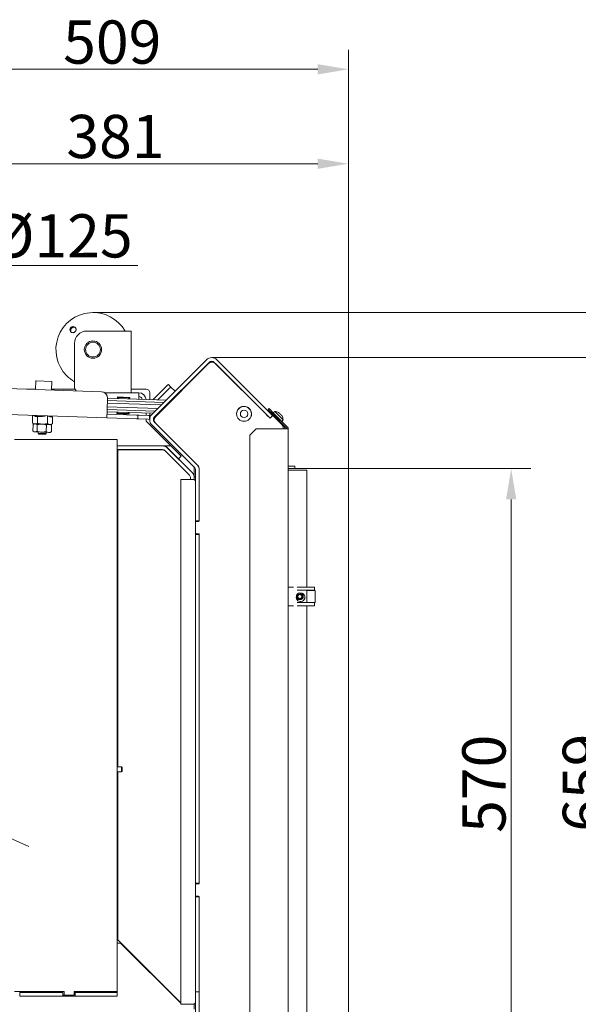
# Model space of a CAD drawing. Extents: x 10100 to 14074, y -1171 to 2473.
# Drawn here: x 12219 to 12671, y -760 to 38 of the extents above; entities that cross this region are included whole.
import ezdxf

# ---------------------------------------------------------------- set-up
doc = ezdxf.new("R2010")
doc.units = 0
doc.header["$LTSCALE"] = 5
doc.layers.add('Bemaßungen(Brunner)', color=7, linetype='Continuous', lineweight=25)
for name, color, linetype in [('LAYER14', 30, 'Continuous'), ('LAYER15', 5, 'Continuous'), ('SLD-0', 7, 'Continuous')]:
    doc.layers.add(name, color=color, linetype=linetype)
doc.styles.add('Brunner 2014', font='arial.ttf', dxfattribs={"height": 35})
doc.dimstyles.new('Brunner 2014', dxfattribs={"dimscale": 5, "dimtxt": 35, "dimasz": 5, "dimexe": 3.175, "dimexo": 0, "dimgap": 0.762, "dimtad": 1, "dimdec": 0, "dimrnd": 1e-08, "dimtxsty": 'Brunner 2014', "dimcen": 0.09, "dimdle": 10, "dimclrd": 7, "dimclre": 7, "dimclrt": 7, "dimadec": 1, "dimazin": 2, "dimtfac": 0.666667, "dimtdec": 0, "dimtmove": 0, "dimatfit": 3, "dimldrblk": 'Filled-1', "dimfxl": 1, "dimtolj": 1, "dimlwd": 5, "dimlwe": 5, "dimarcsym": 0})

# ---------------------------------------------------------------- blocks, each defined once
blk = doc.blocks.new('*D91')
at = {"layer": 'Defpoints', "color": 0, "lineweight": 5, "transparency": 16777216}
for p in [(12166.07, -161.43), (12042.07, -222.51), (12166.07, -222.51)]:
    blk.add_point(p, dxfattribs=at)
at = {"layer": 'LAYER15', "color": 7, "linetype": 'Continuous', "lineweight": 5, "transparency": 16777216}
for p, q in [((12042.07, -222.51), (12042.07, -145.55)), ((12166.07, -222.51), (12166.07, -145.55)), ((12067.07, -161.43), (12141.07, -161.43)), ((12166.07, -161.43), (12314.36, -161.43))]:
    blk.add_line(p, q, dxfattribs=at)
at = {"layer": 'LAYER15', "color": 7, "lineweight": 5, "transparency": 16777216}
for points in [[(12067.07, -157.26), (12067.07, -165.59), (12042.07, -161.43)], [(12141.07, -157.26), (12141.07, -165.59), (12166.07, -161.43)]]:
    blk.add_solid(points, dxfattribs=at)
at = {"layer": 'LAYER15', "lineweight": 9, "transparency": 16777216, "insert": (12252.72, -119.92), "char_height": 35, "attachment_point": 2, "style": 'Brunner 2014'}
blk.add_mtext('\\A1;%%C125', dxfattribs=at)
blk = doc.blocks.new('Filled-1')
at = {"color": 0}
for p, q in [((0, 0), (-1, 0.167)), ((-1, 0.167), (-1, -0.167)), ((-1, 0), (0, 0)), ((-1, -0.167), (0, 0))]:
    blk.add_line(p, q, dxfattribs=at)
at = {"color": 0, "flags": 128}
blk.add_lwpolyline([(-1, -0.167), (0, 0), (-1, 0.167), (-1, -0.167)], dxfattribs=at)
at = {"color": 0}
blk.add_solid([(-1, -0.167), (0, 0), (-1, 0.167), (-1, -0.167)], dxfattribs=at)
blk = doc.blocks.new('*D92')
at = {"layer": 'Defpoints', "color": 0, "lineweight": 5, "transparency": 16777216}
for p in [(12484.91, -79.06), (12104.07, -202.51), (12484.91, -326.33)]:
    blk.add_point(p, dxfattribs=at)
at = {"layer": 'LAYER15', "color": 7, "linetype": 'Continuous', "lineweight": 5, "transparency": 16777216}
for p, q in [((12104.07, -202.51), (12104.07, -63.18)), ((12484.91, -326.33), (12484.91, -63.18)), ((12129.07, -79.06), (12459.91, -79.06))]:
    blk.add_line(p, q, dxfattribs=at)
at = {"layer": 'LAYER15', "color": 7, "lineweight": 5, "transparency": 16777216}
for points in [[(12129.07, -74.89), (12129.07, -83.23), (12104.07, -79.06)], [(12459.91, -74.89), (12459.91, -83.23), (12484.91, -79.06)]]:
    blk.add_solid(points, dxfattribs=at)
at = {"layer": 'LAYER15', "color": 5, "lineweight": 9, "transparency": 16777216, "insert": (12296.29, -39.49), "char_height": 35, "attachment_point": 2, "style": 'Brunner 2014'}
blk.add_mtext('\\A1;381', dxfattribs=at)
blk = doc.blocks.new('*D93')
at = {"layer": 'Defpoints', "color": 0, "lineweight": 5, "transparency": 16777216}
for p in [(11976.21, -2.59), (11976.21, -312.96), (12484.91, -326.33)]:
    blk.add_point(p, dxfattribs=at)
at = {"layer": 'SLD-0', "color": 7, "linetype": 'Continuous', "lineweight": 5, "transparency": 16777216}
for p, q in [((11976.21, -312.96), (11976.21, 13.28)), ((12484.91, -326.33), (12484.91, 13.28)), ((12459.91, -2.59), (12001.21, -2.59))]:
    blk.add_line(p, q, dxfattribs=at)
at = {"layer": 'SLD-0', "color": 7, "lineweight": 5, "transparency": 16777216}
for points in [[(12001.21, 1.57), (12001.21, -6.76), (11976.21, -2.59)], [(12459.91, 1.57), (12459.91, -6.76), (12484.91, -2.59)]]:
    blk.add_solid(points, dxfattribs=at)
at = {"layer": 'SLD-0', "color": 1, "lineweight": 9, "transparency": 16777216, "insert": (12293.65, 36.96), "char_height": 35, "attachment_point": 2, "style": 'Brunner 2014'}
blk.add_mtext('\\A1;509', dxfattribs=at)
blk = doc.blocks.new('*D97')
at = {"layer": 'Defpoints', "color": 0, "lineweight": 5, "transparency": 16777216}
for p in [(12278.07, -199.51), (12770.92, -199.51), (12481.91, -895.33)]:
    blk.add_point(p, dxfattribs=at)
at = {"layer": 'SLD-0', "color": 7, "linetype": 'Continuous', "lineweight": 5, "transparency": 16777216}
for p, q in [((12278.07, -199.51), (12786.8, -199.51)), ((12770.92, -870.33), (12770.92, -224.51)), ((12481.91, -895.33), (12786.8, -895.33))]:
    blk.add_line(p, q, dxfattribs=at)
at = {"layer": 'SLD-0', "color": 7, "lineweight": 5, "transparency": 16777216}
for points in [[(12766.76, -224.51), (12775.09, -224.51), (12770.92, -199.51)], [(12766.76, -870.33), (12775.09, -870.33), (12770.92, -895.33)]]:
    blk.add_solid(points, dxfattribs=at)
at = {"layer": 'SLD-0', "color": 7, "lineweight": 9, "transparency": 16777216, "insert": (12731.37, -579.22), "char_height": 35, "attachment_point": 2, "rotation": 90, "style": 'Brunner 2014'}
blk.add_mtext('\\A1;696', dxfattribs=at)
blk = doc.blocks.new('*D74')
at = {"layer": 'Bemaßungen(Brunner)', "color": 7, "linetype": 'Continuous', "lineweight": 5, "transparency": 16777216}
for p, q in [((12374.15, -235.99), (12713.22, -235.99)), ((12697.35, -260.99), (12697.35, -870.33)), ((12481.91, -895.33), (12713.22, -895.33))]:
    blk.add_line(p, q, dxfattribs=at)
at = {"layer": 'Bemaßungen(Brunner)', "color": 7, "lineweight": 5, "transparency": 16777216}
for points in [[(12693.18, -260.99), (12701.51, -260.99), (12697.35, -235.99)], [(12693.18, -870.33), (12701.51, -870.33), (12697.35, -895.33)]]:
    blk.add_solid(points, dxfattribs=at)
at = {"layer": 'Defpoints', "color": 0, "lineweight": 5, "transparency": 16777216}
for p in [(12374.15, -235.99), (12481.91, -895.33), (12697.35, -895.33)]:
    blk.add_point(p, dxfattribs=at)
at = {"layer": 'Bemaßungen(Brunner)', "color": 7, "lineweight": 9, "transparency": 16777216, "insert": (12675.67, -580.16), "char_height": 35, "attachment_point": 5, "rotation": 90, "style": 'Brunner 2014'}
blk.add_mtext('\\A1;659', dxfattribs=at)
blk = doc.blocks.new('*D107')
at = {"layer": 'Bemaßungen(Brunner)', "color": 7, "linetype": 'Continuous', "lineweight": 5, "transparency": 16777216}
for p, q in [((11601.12, -350.48), (11749.17, -417.16)), ((12180.45, -611.4), (11771.97, -427.43)), ((12203.25, -621.66), (12226.04, -631.93))]:
    blk.add_line(p, q, dxfattribs=at)
at = {"layer": 'Bemaßungen(Brunner)', "color": 7, "lineweight": 5, "transparency": 16777216}
for points in [[(11750.88, -413.36), (11747.46, -420.96), (11771.97, -427.43)], [(12204.96, -617.86), (12201.53, -625.46), (12180.45, -611.4)]]:
    blk.add_solid(points, dxfattribs=at)
at = {"layer": 'Defpoints', "color": 0, "lineweight": 5, "transparency": 16777216}
for p in [(11771.97, -427.43), (12180.45, -611.4)]:
    blk.add_point(p, dxfattribs=at)
at = {"layer": 'Bemaßungen(Brunner)', "color": 7, "lineweight": 9, "transparency": 16777216, "insert": (11666.55, -355.1), "char_height": 35, "attachment_point": 5, "rotation": 335.75461, "style": 'Brunner 2014'}
blk.add_mtext('\\A1;∅448', dxfattribs=at)
blk = doc.blocks.new('*D370')
at = {"layer": 'Defpoints', "color": 0, "lineweight": 5, "transparency": 16777216}
for p in [(12484.41, -325.83), (12616.47, -325.83), (12481.91, -895.33)]:
    blk.add_point(p, dxfattribs=at)
at = {"layer": 'LAYER14', "color": 7, "linetype": 'Continuous', "lineweight": 5, "transparency": 16777216}
for p, q in [((12484.41, -325.83), (12632.34, -325.83)), ((12616.47, -870.33), (12616.47, -350.83)), ((12481.91, -895.33), (12632.34, -895.33))]:
    blk.add_line(p, q, dxfattribs=at)
at = {"layer": 'LAYER14', "color": 7, "lineweight": 5, "transparency": 16777216}
for points in [[(12612.3, -350.83), (12620.63, -350.83), (12616.47, -325.83)], [(12612.3, -870.33), (12620.63, -870.33), (12616.47, -895.33)]]:
    blk.add_solid(points, dxfattribs=at)
at = {"layer": 'LAYER14', "lineweight": 9, "transparency": 16777216, "insert": (12576.92, -581.07), "char_height": 35, "attachment_point": 2, "rotation": 90, "style": 'Brunner 2014'}
blk.add_mtext('\\A1;570', dxfattribs=at)
blk = doc.blocks.new('*D372')
at = {"layer": 'Defpoints', "color": 0, "lineweight": 5, "transparency": 16777216}
for p in [(11448.81, -695.24), (12484.91, -892.33), (11448.81, -1155.39)]:
    blk.add_point(p, dxfattribs=at)
at = {"layer": 'LAYER14', "color": 7, "linetype": 'Continuous', "lineweight": 5, "transparency": 16777216}
for p, q in [((11448.81, -695.24), (11448.81, -1171.26)), ((12484.91, -892.33), (12484.91, -1171.26)), ((12459.91, -1155.39), (11473.81, -1155.39))]:
    blk.add_line(p, q, dxfattribs=at)
at = {"layer": 'LAYER14', "color": 7, "lineweight": 5, "transparency": 16777216}
for points in [[(11473.81, -1151.22), (11473.81, -1159.56), (11448.81, -1155.39)], [(12459.91, -1151.22), (12459.91, -1159.56), (12484.91, -1155.39)]]:
    blk.add_solid(points, dxfattribs=at)
at = {"layer": 'LAYER14', "color": 7, "lineweight": 9, "transparency": 16777216, "insert": (11930.91, -1115.82), "char_height": 35, "attachment_point": 2, "style": 'Brunner 2014'}
blk.add_mtext('\\A1;1036', dxfattribs=at)

msp = doc.modelspace()

# ---------------------------------------------------------------- linework, layer by layer
at = {"color": 7, "linetype": 'Continuous', "lineweight": 9}
for p, q in [((12297.07, -214.51), (12273.07, -214.51)), ((12309.07, -214.51), (12297.07, -214.51)), ((12309.07, -264.51), (12309.07, -214.51)), ((12263.07, -259.51), (12263.07, -224.51)), ((12369.91, -237.75), (12325.72, -281.95)), ((12423.47, -282.83), (12378.4, -237.75)), ((12372.03, -239.87), (12327.84, -284.07)), ((12328.83, -283.6), (12371.54, -240.89)), ((12371.84, -240.47), (12346.07, -266.24)), ((12421.35, -284.95), (12376.27, -239.87)), ((12401.49, -265.17), (12376.79, -240.47)), ((12377.2, -240.89), (12421.39, -285.08)), ((12231.82, -254.77), (12231.58, -261.76)), ((12232.11, -254.78), (12231.82, -254.77)), ((12244.81, -255.22), (12232.11, -254.78)), ((12190.1, -260.32), (12285.05, -263.63)), ((12224.31, -261.51), (12231.59, -261.51)), ((12244.57, -262.22), (12244.81, -255.22)), ((12244.6, -261.51), (12263.49, -261.51)), ((12309.07, -261.51), (12321.07, -261.51)), ((12326.59, -270.09), (12338.26, -258.42)), ((12330.55, -270.23), (12340.31, -260.47)), ((12339.15, -257.9), (12341.2, -259.95)), ((12341.2, -259.95), (12344.45, -263.21)), ((12287.71, -264.51), (12315.07, -264.51)), ((12289.87, -268.8), (12289.52, -278.8)), ((12289.8, -270.7), (12335.38, -272.29)), ((12289.87, -268.81), (12337.2, -270.46)), ((12297.86, -267.88), (12297.85, -268.18)), ((12297.85, -268.18), (12298.72, -269.12)), ((12307.84, -268.53), (12297.85, -268.18)), ((12307.85, -268.23), (12297.86, -267.88)), ((12306.9, -269.4), (12307.84, -268.53)), ((12307.84, -268.53), (12307.85, -268.23)), ((12315.07, -264.51), (12315.07, -269.69)), ((12324.07, -270), (12324.07, -264.51)), ((12341.3, -270.61), (12341.81, -270.62)), ((12344.66, -267.77), (12344.68, -267.22)), ((12345.19, -266.71), (12345.7, -266.73)), ((12345.87, -266.04), (12346.13, -266.3)), ((12289.52, -278.8), (12289.31, -284.79)), ((12328.4, -279.26), (12289.55, -277.9)), ((12289.62, -275.8), (12330.47, -277.23)), ((12333.34, -274.32), (12289.73, -272.8)), ((12334.54, -277.37), (12335.05, -277.38)), ((12337.95, -274.48), (12337.44, -274.47)), ((12339.48, -272.43), (12339.98, -272.45)), ((12404.56, -277.35), (12403.72, -276.51)), ((12405.38, -278.18), (12404.56, -277.35)), ((12419.81, -278.03), (12420.51, -277.32)), ((12423.34, -281.56), (12419.81, -278.03)), ((12420.51, -277.32), (12424.05, -280.86)), ((12289.31, -284.79), (12184.37, -281.13)), ((12229.04, -288.97), (12229.26, -282.7)), ((12230.26, -283.23), (12230.27, -282.73)), ((12230.26, -283.23), (12231.27, -283.27)), ((12231.26, -283.57), (12231.27, -283.27)), ((12231.26, -283.57), (12233.27, -283.64)), ((12232.09, -282.8), (12232.07, -283.59)), ((12233.08, -289.11), (12233.27, -283.64)), ((12233.27, -283.64), (12237.31, -283.78)), ((12237.31, -283.78), (12237.32, -283.48)), ((12237.32, -283.48), (12239.34, -283.55)), ((12239.34, -283.55), (12239.36, -283.05)), ((12241.16, -289.39), (12241.38, -283.12)), ((12242.37, -283.65), (12242.39, -283.15)), ((12242.37, -283.65), (12243.38, -283.69)), ((12242.57, -283.66), (12242.59, -283.16)), ((12243.37, -283.99), (12243.38, -283.69)), ((12243.37, -283.99), (12245.39, -284.06)), ((12245.2, -289.53), (12245.39, -284.06)), ((12289.31, -284.79), (12313.3, -285.63)), ((12289.41, -281.8), (12313.4, -282.63)), ((12326.58, -281.08), (12289.48, -279.79)), ((12297.4, -280.97), (12297.39, -281.27)), ((12297.39, -281.27), (12302.39, -281.45)), ((12298.34, -280.1), (12297.4, -280.97)), ((12297.4, -280.97), (12302.4, -281.15)), ((12302.39, -281.45), (12307.38, -281.62)), ((12302.4, -281.15), (12307.39, -281.32)), ((12307.39, -281.32), (12306.52, -280.38)), ((12307.38, -281.62), (12307.39, -281.32)), ((12314.29, -285.67), (12313.3, -285.63)), ((12313.4, -282.63), (12314.4, -282.67)), ((12314.29, -285.67), (12314.4, -282.67)), ((12315.29, -285.7), (12314.29, -285.67)), ((12314.4, -282.67), (12315.4, -282.7)), ((12315.29, -285.7), (12322.79, -285.96)), ((12315.4, -282.7), (12322.89, -282.96)), ((12321.07, -280.89), (12321.07, -282.9)), ((12321.07, -285.9), (12321.07, -287.51)), ((12323.79, -286), (12322.79, -285.96)), ((12322.89, -282.96), (12323.89, -283)), ((12323.89, -283), (12323.79, -286)), ((12323.79, -286), (12323.96, -286)), ((12323.89, -283), (12324.86, -283.03)), ((12324.07, -283.01), (12324.07, -281)), ((12326.96, -286.11), (12327.29, -286.12)), ((12327.67, -286.13), (12327.29, -286.12)), ((12328.74, -283.17), (12329.25, -283.19)), ((12331.19, -281.25), (12330.68, -281.23)), ((12333.01, -279.42), (12332.5, -279.4)), ((12395.35, -285.11), (12396.07, -285.84)), ((12405.62, -284.61), (12405.54, -284.54)), ((12405.78, -279.1), (12405.86, -279.02)), ((12405.85, -284.16), (12405.78, -284.08)), ((12419.93, -283.6), (12416.74, -280.41)), ((12419.97, -283.56), (12419.93, -283.6)), ((12423.47, -282.83), (12421.35, -284.95)), ((12421.35, -284.95), (12421.44, -285.04)), ((12421.39, -285.08), (12423.23, -283.25)), ((12424.05, -280.86), (12423.34, -281.56)), ((12423.34, -281.56), (12434.78, -293)), ((12423.79, -283.14), (12423.47, -282.83)), ((12425.19, -279.69), (12423.93, -280.74)), ((12423.94, -283.25), (12430.9, -290.21)), ((12435.48, -292.29), (12424.05, -280.86)), ((12425.21, -283.43), (12424.66, -283.97)), ((12431.92, -286.41), (12425.19, -279.69)), ((12427.63, -286.94), (12428.18, -286.4)), ((12428.45, -280.63), (12428.32, -280.56)), ((12428.84, -280.93), (12428.84, -280.93)), ((12429.76, -281.85), (12429.76, -281.85)), ((12430.68, -282.77), (12430.68, -282.77)), ((12430.86, -287.67), (12431.92, -286.41)), ((12229.04, -288.97), (12230.11, -289.63)), ((12229.59, -290.19), (12229.41, -295.53)), ((12230.6, -289.65), (12229.78, -290.08)), ((12229.8, -290.13), (12231.3, -289.67)), ((12230.11, -289.63), (12231.04, -289.66)), ((12231.04, -289.66), (12237.1, -289.87)), ((12232.97, -290.31), (12232.78, -295.65)), ((12237.1, -289.87), (12243.16, -290.09)), ((12240.46, -290.57), (12240.27, -295.91)), ((12240.46, -290.57), (12242.53, -290.06)), ((12243.16, -290.09), (12244.1, -290.12)), ((12244.39, -290.6), (12243.6, -290.1)), ((12244.1, -290.12), (12245.2, -289.53)), ((12244.57, -290.72), (12244.36, -290.64)), ((12244.57, -290.72), (12244.38, -296.05)), ((12321.07, -287.51), (12341.07, -307.51)), ((12324.3, -289.02), (12324.54, -288.77)), ((12324.66, -289.37), (12324.3, -289.02)), ((12325.72, -290.43), (12324.66, -289.37)), ((12325.72, -290.43), (12360.19, -324.91)), ((12327.84, -288.31), (12362.31, -322.78)), ((12362.9, -323.32), (12328.83, -289.26)), ((12401.46, -287.57), (12401.39, -287.5)), ((12410.07, -293.71), (12405.07, -298.71)), ((12410.07, -293.71), (12434.07, -293.71)), ((12432.14, -291.49), (12431.24, -290.6)), ((12431.86, -291.76), (12432.14, -291.49)), ((12432.07, -293.03), (12432.07, -293.71)), ((12432.31, -291.75), (12432.1, -291.53)), ((12434.07, -293.71), (12436.07, -293.71)), ((12436.07, -844.58), (12436.07, -293.71)), ((12214.7, -302.41), (12295.02, -302.41)), ((12229.59, -295.65), (12230.38, -296.14)), ((12231.07, -296.17), (12230.38, -296.14)), ((12232.78, -295.65), (12231.07, -296.17)), ((12236.51, -296.36), (12231.07, -296.17)), ((12233.64, -296.26), (12233.6, -297.36)), ((12233.6, -297.36), (12234.08, -297.87)), ((12233.75, -297.36), (12233.6, -297.36)), ((12240.07, -297.58), (12233.75, -297.36)), ((12234.21, -297.88), (12234.08, -297.87)), ((12239.55, -298.06), (12234.21, -297.88)), ((12242.31, -296.56), (12236.51, -296.36)), ((12239.55, -298.06), (12240.07, -297.58)), ((12240.07, -297.58), (12240.11, -296.48)), ((12244.38, -296.05), (12242.31, -296.56)), ((12243.37, -296.6), (12242.31, -296.56)), ((12243.37, -296.6), (12244.19, -296.16)), ((12244.17, -296.12), (12244.38, -296.05)), ((12295.02, -302.41), (12297.58, -302.41)), ((12297.58, -302.41), (12297.58, -749.21)), ((12405.07, -814.87), (12405.07, -298.71)), ((12334.26, -307.51), (12297.58, -307.51)), ((12334.26, -310.51), (12297.58, -310.51)), ((12298.07, -567.31), (12298.07, -310.58)), ((12298.07, -310.58), (12304.07, -310.58)), ((12334.33, -310.58), (12304.07, -310.58)), ((12311.58, -310.51), (12311.58, -310.58)), ((12321.58, -310.58), (12321.58, -310.51)), ((12334.26, -307.51), (12341.07, -307.51)), ((12337.23, -308), (12336.75, -307.51)), ((12347.24, -317.92), (12336.83, -307.51)), ((12337.03, -308.19), (12337.23, -308)), ((12337.23, -308), (12338.5, -309.27)), ((12338.5, -309.27), (12358.31, -329.08)), ((12339.79, -310.56), (12339.83, -310.51)), ((12341.07, -307.51), (12349.36, -315.79)), ((12343.29, -303.71), (12343.27, -303.74)), ((12297.58, -310.91), (12297.75, -310.91)), ((12298.07, -311.41), (12297.58, -311.41)), ((12297.75, -310.91), (12298.07, -310.91)), ((12336.38, -311.39), (12336.45, -311.46)), ((12356.19, -331.2), (12336.45, -311.46)), ((12349.36, -315.79), (12347.24, -317.92)), ((12347.32, -317.83), (12348.41, -318.91)), ((12348.41, -318.91), (12348.28, -319.04)), ((12360.07, -324.79), (12360.07, -332.58)), ((12364.07, -368.08), (12364.07, -326.15)), ((12349.07, -759.59), (12349.07, -334.59)), ((12355.07, -334.59), (12349.07, -334.59)), ((12359.07, -334.59), (12355.07, -334.59)), ((12357.07, -334.59), (12357.07, -333.32)), ((12361.07, -332.58), (12360.07, -332.58)), ((12360.07, -333.32), (12360.07, -332.58)), ((12360.07, -333.32), (12360.07, -334.86)), ((12361.07, -368.09), (12361.07, -327.03)), ((12364.07, -368.09), (12364.07, -327.03)), ((12437.07, -327.08), (12436.07, -327.08)), ((12437.07, -327.08), (12436.07, -327.08)), ((12437.07, -327.08), (12451.07, -327.08)), ((12451.07, -327.08), (12451.07, -421.86)), ((12361.07, -368.09), (12364.07, -368.09)), ((12361.07, -369.08), (12361.07, -368.09)), ((12361.07, -378.08), (12361.07, -369.08)), ((12361.57, -368.58), (12363.57, -368.58)), ((12361.07, -379.09), (12361.07, -378.08)), ((12361.07, -379.09), (12364.07, -379.09)), ((12361.07, -661.59), (12361.07, -379.09)), ((12363.57, -378.58), (12361.57, -378.58)), ((12364.07, -661.58), (12364.07, -379.08)), ((12364.07, -661.59), (12364.07, -379.09)), ((12451.07, -424.36), (12451.07, -434.36)), ((12451.07, -436.86), (12451.07, -801.86)), ((12301.08, -567.31), (12297.58, -567.31)), ((12297.58, -571.51), (12301.08, -571.51)), ((12298.07, -707.4), (12298.07, -571.51)), ((12301.58, -567.81), (12301.08, -567.31)), ((12301.08, -567.31), (12301.08, -571.51)), ((12301.08, -571.51), (12301.58, -571.01)), ((12301.58, -567.81), (12301.58, -571.01)), ((12361.07, -661.59), (12364.07, -661.59)), ((12361.07, -662.58), (12361.07, -661.59)), ((12361.07, -671.58), (12361.07, -662.58)), ((12361.57, -662.08), (12363.57, -662.08)), ((12361.07, -672.59), (12361.07, -671.58)), ((12361.07, -672.59), (12364.07, -672.59)), ((12361.07, -749.59), (12361.07, -672.59)), ((12363.57, -672.08), (12361.57, -672.08)), ((12364.07, -774.58), (12364.07, -672.58)), ((12364.07, -749.59), (12364.07, -672.59)), ((12297.58, -698.71), (12298.07, -698.71)), ((12297.61, -699.58), (12297.58, -699.58)), ((12297.61, -699.58), (12297.61, -705.58)), ((12297.68, -699.71), (12297.68, -710.08)), ((12298.07, -699.71), (12297.68, -699.71)), ((12297.75, -707.07), (12297.58, -706.92)), ((12297.68, -703.19), (12297.61, -703.12)), ((12297.61, -747.08), (12297.61, -705.58)), ((12297.61, -707.29), (12297.68, -707.36)), ((12297.61, -707.36), (12297.68, -707.43)), ((12304.07, -713.4), (12298.07, -707.4)), ((12300.39, -710.08), (12297.61, -710.08)), ((12349.07, -758.75), (12300.39, -710.08)), ((12304.07, -713.4), (12349.07, -758.4)), ((12254.64, -749.21), (12214.7, -749.21)), ((12252.92, -749.21), (12252.92, -750.08)), ((12254.64, -749.21), (12254.64, -752.21)), ((12295.02, -749.21), (12262.83, -749.21)), ((12262.83, -752.21), (12262.83, -749.21)), ((12297.58, -749.21), (12295.02, -749.21)), ((12297.61, -747.08), (12297.61, -750.08)), ((12361.02, -746.58), (12361.07, -746.58)), ((12361.02, -746.58), (12361.02, -749.58)), ((12218.78, -750.08), (12218.78, -753.08)), ((12224.98, -750.08), (12218.78, -750.08)), ((12224.98, -753.08), (12218.78, -753.08)), ((12224.98, -750.08), (12226.7, -750.08)), ((12226.7, -753.08), (12224.98, -753.08)), ((12253.73, -750.08), (12226.7, -750.08)), ((12253.73, -753.08), (12226.7, -753.08)), ((12253.73, -753.08), (12253.73, -750.08)), ((12253.73, -752.21), (12254.64, -752.21)), ((12253.73, -753.08), (12261.84, -753.08)), ((12254.64, -752.21), (12262.83, -752.21)), ((12261.84, -753.08), (12261.84, -752.21)), ((12261.84, -753.08), (12263.56, -753.08)), ((12262.83, -750.08), (12263.56, -750.08)), ((12263.56, -753.08), (12263.56, -750.08)), ((12296.33, -750.08), (12263.56, -750.08)), ((12296.33, -753.08), (12263.56, -753.08)), ((12296.33, -750.08), (12297.61, -750.08)), ((12297.61, -753.08), (12296.33, -753.08)), ((12297.61, -750.08), (12297.61, -753.08)), ((12361.02, -749.58), (12364.02, -749.58)), ((12361.02, -768.58), (12361.02, -749.58)), ((12364.07, -749.59), (12361.07, -749.59)), ((12364.02, -768.58), (12364.02, -749.58)), ((12355.07, -759.59), (12349.07, -759.59)), ((12359.07, -759.59), (12355.07, -759.59)), ((12360.07, -763.58), (12360.07, -759.32))]:
    msp.add_line(p, q, dxfattribs=at)
at = {"color": 7, "linetype": 'Continuous', "lineweight": 9, "flags": 128}
for points in [[(12337.52, -274.38), (12337.7, -274.36), (12338, -274.32)], [(12394.22, -281.58), (12394.4, -283.04), (12394.46, -283.27)], [(12400.94, -287.56), (12400.93, -287.6), (12400.94, -287.65)]]:
    msp.add_lwpolyline(points, dxfattribs=at)
at = {"color": 7, "linetype": 'Continuous', "lineweight": 9}
for centre, radius in [((12278.07, -229.51), 7), ((12278.07, -229.51), 6), ((12400.32, -281.59), 6), ((12400.32, -281.59), 3)]:
    msp.add_circle(centre, radius, dxfattribs=at)
for centre, radius, start, end in [((12278.07, -229.51), 30, 30, 225), ((12273.07, -224.51), 10, 90, 180), ((12374.15, -241.99), 6, 45, 135), ((12374.15, -241.99), 3, 45, 135), ((12374.37, -243.72), 4, 45, 135), ((12374.32, -242.94), 3.5, 45, 135), ((12278.07, -229.51), 30, 225, 240), ((12268.07, -259.51), 5, 180, 222.84716), ((12321.07, -264.51), 3, 0, 90), ((12339.24, -259.08), 1.18, 94.60931, 146.36905), ((12341.29, -261.13), 1.18, 94.60931, 146.36905), ((12284.87, -268.63), 5, 358, 88), ((12315.07, -270.51), 6, 5.85656, 90), ((12315.07, -270.51), 3, 13.86592, 90), ((12400.19, -265.91), 1.5, 27.97408, 45), ((12400.32, -281.58), 6.1, 151.6642, 180), ((12400.32, -281.58), 6.1, 334.17403, 150.04891), ((12324.07, -286.27), 3, 180, 225), ((12329.96, -286.19), 6, 135, 225), ((12329.96, -286.19), 3, 135, 225), ((12331.66, -286.43), 4, 135, 225), ((12416, -281.72), 1.5, 45, 62.02592), ((12423.58, -283.6), 0.5, 45, 135), ((12424.92, -286.68), 7, 60.99368, 87.80935), ((12424.92, -286.68), 7, 2.19065, 29.13218), ((12428.07, -293.03), 4, 0, 45), ((12428.07, -295.99), 6, 22.35439, 45), ((12434.07, -293.71), 1, 0, 45), ((12434.07, -293.71), 2, 0, 45), ((12334.26, -313.51), 6, 45, 90), ((12334.26, -313.51), 3, 45, 90), ((12334.33, -313.58), 3, 45, 90), ((12358.07, -327.03), 3, 0, 45), ((12358.07, -327.03), 6, 0, 45), ((12358.07, -326.96), 6, 0, 41.45134), ((12360.07, -326.15), 4, 0, 45), ((12354.07, -333.32), 3, 0, 45), ((12354.07, -333.32), 6, 0, 45), ((12359.07, -336.59), 2, 0, 90), ((12361.57, -369.08), 0.5, 90, 180), ((12363.57, -368.08), 0.5, 270, 0), ((12361.57, -378.08), 0.5, 180, 270), ((12363.57, -379.08), 0.5, 0, 90), ((12446.07, -430.08), 3.5, 167.86057, 0), ((12446.07, -430.08), 3.5, 0, 94.08887), ((12363.57, -661.58), 0.5, 270, 0), ((12361.57, -662.58), 0.5, 90, 180), ((12361.57, -671.58), 0.5, 180, 270), ((12363.57, -672.58), 0.5, 0, 90), ((12359.07, -757.59), 2, 270, 347.16143)]:
    msp.add_arc(centre, radius, start, end, dxfattribs=at)
for points, knots in [([(12261.34, -210.99), (12261.62, -210.94), (12262.17, -210.85), (12262.99, -211.07), (12263.69, -211.52), (12264.18, -212.19), (12264.43, -212.99), (12264.39, -213.84), (12264.07, -214.63), (12263.51, -215.28), (12262.78, -215.71), (12261.95, -215.88), (12261.12, -215.77), (12260.38, -215.39), (12259.81, -214.78), (12259.48, -214.01), (12259.43, -213.16), (12259.66, -212.34), (12260.15, -211.64), (12260.75, -211.19), (12261.18, -211.04), (12261.34, -210.99)], [0, 0, 0, 0, 0.053648, 0.107295, 0.160977, 0.214731, 0.268558, 0.322403, 0.376153, 0.429724, 0.48317, 0.536659, 0.590319, 0.644129, 0.697977, 0.751772, 0.805489, 0.859146, 0.912768, 0.966375, 1, 1, 1, 1]), ([(12261.57, -211.58), (12261.32, -211.71), (12260.82, -211.96), (12260.28, -212.63), (12259.97, -213.43), (12259.95, -214.27), (12260.13, -214.96), (12260.41, -215.29), (12260.5, -215.4)], [0, 0, 0, 0, 0.180574, 0.361149, 0.541718, 0.722315, 0.902996, 1, 1, 1, 1]), ([(12263.9, -211.89), (12263.83, -211.83), (12263.56, -211.58), (12262.91, -211.4), (12262.18, -211.38), (12261.74, -211.53), (12261.57, -211.58)], [0, 0, 0, 0, 0.113504, 0.451121, 0.78825, 1, 1, 1, 1]), ([(12428.4, -280.61), (12428.38, -280.6), (12428.35, -280.58), (12428.33, -280.56), (12428.32, -280.56), (12428.33, -280.57), (12428.36, -280.58), (12428.38, -280.6), (12428.4, -280.61)], [0, 0, 0, 0, 0.173551, 0.347889, 0.518434, 0.685848, 0.853527, 1, 1, 1, 1]), ([(12428.84, -280.93), (12428.81, -280.9), (12428.73, -280.83), (12428.58, -280.72), (12428.46, -280.64), (12428.4, -280.61)], [0, 0, 0, 0, 0.3392563, 0.6886114, 1, 1, 1, 1]), ([(12428.95, -281.16), (12428.95, -281.14), (12428.96, -281.1), (12428.92, -281.02), (12428.87, -280.96), (12428.84, -280.93)], [0, 0, 0, 0, 0.339577, 0.688751, 1, 1, 1, 1]), ([(12429.15, -281.36), (12429.13, -281.35), (12429.1, -281.32), (12429.04, -281.28), (12429, -281.24), (12428.96, -281.2), (12428.95, -281.17), (12428.95, -281.16), (12428.95, -281.16)], [0, 0, 0, 0, 0.1736021, 0.347939, 0.5184828, 0.6858959, 0.8535759, 1, 1, 1, 1]), ([(12429.76, -281.85), (12429.69, -281.79), (12429.56, -281.66), (12429.35, -281.49), (12429.22, -281.4), (12429.15, -281.36)], [0, 0, 0, 0, 0.339274, 0.688649, 1, 1, 1, 1]), ([(12430.25, -282.46), (12430.2, -282.39), (12430.11, -282.24), (12429.94, -282.04), (12429.82, -281.91), (12429.76, -281.85)], [0, 0, 0, 0, 0.339565, 0.688725, 1, 1, 1, 1]), ([(12430.45, -282.66), (12430.45, -282.66), (12430.43, -282.66), (12430.4, -282.64), (12430.36, -282.6), (12430.32, -282.56), (12430.28, -282.51), (12430.26, -282.47), (12430.25, -282.46)], [0, 0, 0, 0, 0.173655, 0.347991, 0.518533, 0.685946, 0.853626, 1, 1, 1, 1]), ([(12430.68, -282.77), (12430.65, -282.74), (12430.58, -282.68), (12430.51, -282.65), (12430.47, -282.66), (12430.45, -282.66)], [0, 0, 0, 0, 0.339256, 0.68861, 1, 1, 1, 1]), ([(12431, -283.21), (12430.96, -283.15), (12430.88, -283.02), (12430.77, -282.87), (12430.71, -282.8), (12430.68, -282.77)], [0, 0, 0, 0, 0.339552, 0.688699, 1, 1, 1, 1]), ([(12431.03, -283.25), (12431.03, -283.26), (12431.04, -283.28), (12431.05, -283.29), (12431.04, -283.28), (12431.02, -283.25), (12431.01, -283.22), (12431, -283.21)], [0, 0, 0, 0, 0.210949, 0.417308, 0.619877, 0.822768, 1, 1, 1, 1]), ([(12231.04, -289.66), (12230.99, -289.66), (12230.31, -289.63), (12229.66, -289.29), (12229.04, -288.97)], [0, 0, 0, 0, 0.070218, 1, 1, 1, 1]), ([(12233.08, -289.11), (12232.75, -289.27), (12232.08, -289.6), (12231.39, -289.64), (12231.04, -289.66)], [0, 0, 0, 0, 0.495458, 1, 1, 1, 1]), ([(12231.3, -289.67), (12231.34, -289.67), (12231.91, -289.7), (12232.46, -290.02), (12232.97, -290.31)], [0, 0, 0, 0, 0.0702148, 1, 1, 1, 1]), ([(12232.97, -290.31), (12233.89, -290.11), (12235.13, -289.85), (12236.4, -289.86), (12236.73, -289.86)], [0, 0, 0, 0, 0.7353284, 1, 1, 1, 1]), ([(12237.1, -289.87), (12236.08, -289.77), (12234.72, -289.62), (12233.41, -289.21), (12233.08, -289.11)], [0, 0, 0, 0, 0.747436, 1, 1, 1, 1]), ([(12236.73, -289.86), (12237.68, -289.96), (12238.95, -290.09), (12240.15, -290.48), (12240.46, -290.57)], [0, 0, 0, 0, 0.747436, 1, 1, 1, 1]), ([(12241.16, -289.39), (12240.17, -289.6), (12238.83, -289.89), (12237.46, -289.88), (12237.1, -289.87)], [0, 0, 0, 0, 0.735329, 1, 1, 1, 1]), ([(12243.16, -290.09), (12243.11, -290.08), (12242.43, -290.05), (12241.77, -289.71), (12241.16, -289.39)], [0, 0, 0, 0, 0.070218, 1, 1, 1, 1]), ([(12242.53, -290.06), (12242.58, -290.07), (12243.28, -290.1), (12243.95, -290.42), (12244.57, -290.72)], [0, 0, 0, 0, 0.070215, 1, 1, 1, 1]), ([(12245.2, -289.53), (12244.87, -289.69), (12244.19, -290.02), (12243.51, -290.07), (12243.16, -290.09)], [0, 0, 0, 0, 0.495458, 1, 1, 1, 1]), ([(12231.07, -296.17), (12231.03, -296.17), (12230.54, -296.14), (12230.06, -295.87), (12229.61, -295.61)], [0, 0, 0, 0, 0.080252, 1, 1, 1, 1]), ([(12236.51, -296.36), (12236.17, -296.34), (12234.91, -296.26), (12233.68, -295.91), (12232.78, -295.65)], [0, 0, 0, 0, 0.264672, 1, 1, 1, 1]), ([(12240.27, -295.91), (12239.96, -295.98), (12238.73, -296.28), (12237.46, -296.32), (12236.51, -296.36)], [0, 0, 0, 0, 0.252564, 1, 1, 1, 1]), ([(12242.31, -296.56), (12242.26, -296.56), (12241.57, -296.53), (12240.9, -296.21), (12240.27, -295.91)], [0, 0, 0, 0, 0.0702148, 1, 1, 1, 1])]:
    msp.add_open_spline(points, degree=3, knots=knots, dxfattribs=at)
at = {"layer": 'LAYER14', "linetype": 'Continuous', "lineweight": 9}
for p, q in [((12424.76, -282.98), (12424.22, -283.53)), ((12436.07, -323.83), (12441.41, -323.83)), ((12484.41, -325.83), (12436.07, -325.83)), ((12441.41, -323.83), (12441.41, -325.83)), ((12484.41, -325.83), (12484.91, -325.83)), ((12484.91, -325.83), (12484.91, -326.33)), ((12484.91, -892.33), (12484.91, -326.33)), ((12436.11, -421.86), (12436.08, -421.86)), ((12436.11, -421.86), (12436.11, -436.86)), ((12436.11, -421.86), (12440.21, -421.86)), ((12443.43, -421.86), (12456.17, -421.86)), ((12456.17, -421.86), (12457.45, -421.86)), ((12457.45, -421.86), (12457.45, -424.36)), ((12443.43, -424.36), (12456.17, -424.36)), ((12457.95, -424.46), (12451.07, -424.46)), ((12456.17, -424.36), (12457.45, -424.36)), ((12457.31, -424.46), (12457.31, -424.36)), ((12457.95, -434.26), (12457.95, -424.46)), ((12436.08, -436.86), (12436.11, -436.86)), ((12440.21, -436.86), (12436.11, -436.86)), ((12456.17, -434.36), (12443.43, -434.36)), ((12456.17, -436.86), (12443.43, -436.86)), ((12451.07, -434.26), (12457.95, -434.26)), ((12457.45, -434.36), (12456.17, -434.36)), ((12457.45, -436.86), (12456.17, -436.86)), ((12457.31, -434.36), (12457.31, -434.26)), ((12457.45, -434.36), (12457.45, -436.86))]:
    msp.add_line(p, q, dxfattribs=at)
for radius in [2.8, 2.07, 1.6]:
    msp.add_circle((12445.45, -429.36), radius, dxfattribs=at)
msp.add_arc((12484.41, -326.33), 0.5, 0, 90, dxfattribs=at)

# ---------------------------------------------------------------- dimensions: what is measured, and where the dimension line sits
at = {"layer": 'Bemaßungen(Brunner)', "lineweight": 9}
dim = msp.add_linear_dim(base=(12697.35, -895.33), p1=(12374.15, -235.99), p2=(12481.91, -895.33), angle=90, dimstyle='Brunner 2014', dxfattribs=at)
dim.commit()
dim.dimension.update_dxf_attribs({"geometry": '*D74', "text_midpoint": (12697.35, -580.16), "dimtype": 160})
dim = msp.add_diameter_dim_2p(p1=(12180.45, -611.4), p2=(11771.97, -427.43), dimstyle='Brunner 2014', dxfattribs=at)
dim.commit()
dim.dimension.update_dxf_attribs({"geometry": '*D107', "text_midpoint": (11657.24, -375.76), "dimtype": 163})
at = {"layer": 'LAYER14', "color": 7, "lineweight": 9}
dim = msp.add_linear_dim(base=(12616.4652052, -325.82585342), p1=(12481.91249737, -895.32585342), p2=(12484.41249737, -325.82585342), angle=90, dimstyle='Brunner 2014', override={"dimclrt": 256}, dxfattribs=at)
dim.commit()
dim.dimension.update_dxf_attribs({"geometry": '*D370', "text_midpoint": (12616.4652052, -581.06761664), "dimtype": 160})
dim = msp.add_linear_dim(base=(11448.81, -1155.39), p1=(12484.91, -892.33), p2=(11448.81, -695.24), dimstyle='Brunner 2014', dxfattribs=at)
dim.commit()
dim.dimension.update_dxf_attribs({"geometry": '*D372', "text_midpoint": (11930.91, -1155.39), "dimtype": 160})
at = {"layer": 'LAYER15', "color": 7, "lineweight": 9}
dim = msp.add_linear_dim(base=(12484.91, -79.06), p1=(12104.07, -202.51), p2=(12484.91, -326.33), dimstyle='Brunner 2014', override={"dimclrt": 5}, dxfattribs=at)
dim.commit()
dim.dimension.update_dxf_attribs({"geometry": '*D92', "text_midpoint": (12296.29, -79.06), "dimtype": 160})
dim = msp.add_linear_dim(base=(12166.07, -161.43), p1=(12042.07, -222.51), p2=(12166.07, -222.51), text='%%C125', dimstyle='Brunner 2014', override={"dimclrt": 256}, dxfattribs=at)
dim.commit()
dim.dimension.update_dxf_attribs({"geometry": '*D91', "text_midpoint": (12252.72, -161.43), "dimtype": 160})
at = {"layer": 'SLD-0', "lineweight": 9}
dim = msp.add_linear_dim(base=(11976.21, -2.59), p1=(12484.91, -326.33), p2=(11976.21, -312.96), dimstyle='Brunner 2014', override={"dimclrt": 1}, dxfattribs=at)
dim.commit()
dim.dimension.update_dxf_attribs({"geometry": '*D93', "text_midpoint": (12293.65, -2.59), "dimtype": 160})
dim = msp.add_linear_dim(base=(12770.92, -199.51), p1=(12481.91, -895.33), p2=(12278.07, -199.51), angle=90, dimstyle='Brunner 2014', dxfattribs=at)
dim.commit()
dim.dimension.update_dxf_attribs({"geometry": '*D97', "text_midpoint": (12770.92, -579.22), "dimtype": 160})

doc.saveas('drawing.dxf')
